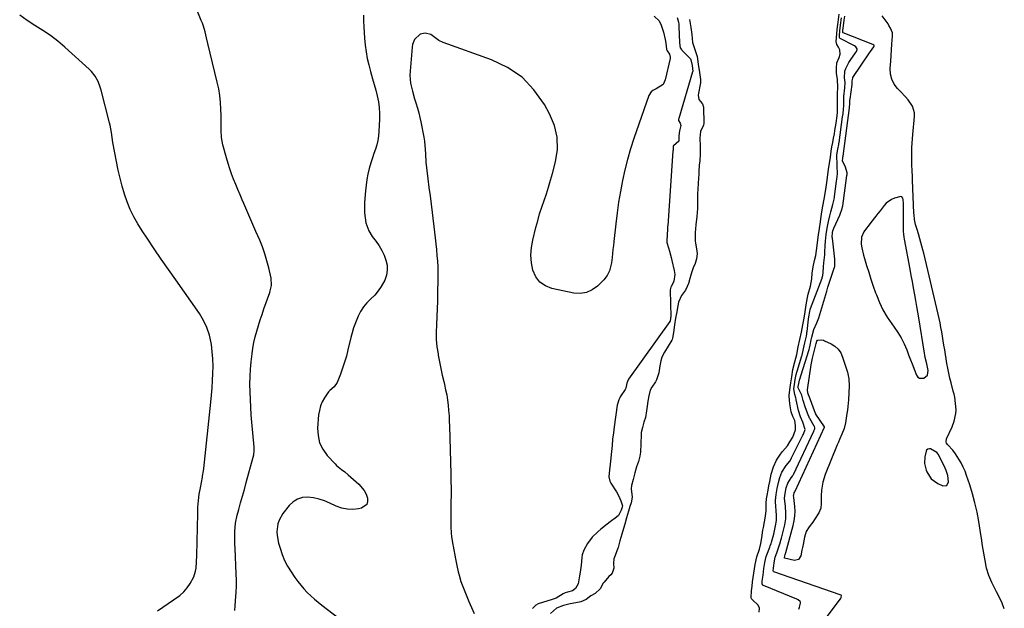
# Model space of a CAD drawing. Units: inches. Extents: x 1862526 to 1869830, y 452951 to 459364.
# Drawn here: x 1866594 to 1867169, y 454598 to 454941 of the extents above; entities that cross this region are included whole.
import ezdxf

# ---------------------------------------------------------------- set-up
doc = ezdxf.new("R2010")
doc.units = ezdxf.units.IN
doc.header["$MEASUREMENT"] = 0
for name, color, linetype in [('1', 7, 'Continuous'), ('7', 7, 'Continuous'), ('8', 7, 'Continuous')]:
    doc.layers.add(name, color=color, linetype=linetype)

msp = doc.modelspace()

# ---------------------------------------------------------------- linework, layer by layer
at = {"layer": '1', "color": 18}
for points in [[(1867097.72, 454771.89, 1632), (1867100.16, 454767.77, 1632), (1867102.87, 454763.78, 1632), (1867104.25, 454761.94, 1632), (1867106.4, 454758.8, 1632), (1867108.36, 454755.56, 1632), (1867110.05, 454752.17, 1632), (1867111.55, 454748.68, 1632), (1867112.65, 454745.81, 1632), (1867113.46, 454743.68, 1632), (1867115.09, 454739.42, 1632), (1867115.91, 454737.29, 1632), (1867117.24, 454733.83, 1632), (1867118.04, 454732.75, 1632), (1867118.99, 454732.04, 1632), (1867121.49, 454732.08, 1632), (1867123.67, 454733.93, 1632), (1867123.99, 454736.65, 1632), (1867123.25, 454740.42, 1632), (1867122.43, 454744.17, 1632), (1867122.19, 454745.43, 1632), (1867121.97, 454746.69, 1632), (1867118.68, 454767.26, 1632), (1867118.13, 454770.62, 1632), (1867117.56, 454773.98, 1632), (1867116.96, 454777.33, 1632), (1867116.34, 454780.68, 1632), (1867115.56, 454784.83, 1632), (1867114.88, 454788.45, 1632), (1867114.2, 454792.06, 1632), (1867113.51, 454795.68, 1632), (1867110.19, 454813.19, 1632), (1867110.01, 454814.31, 1632), (1867109.82, 454815.99, 1632), (1867109.75, 454817.68, 1632), (1867109.68, 454826.01, 1632), (1867109.66, 454829.15, 1632), (1867109.62, 454833.89, 1632), (1867109.46, 454836.2, 1632), (1867109.34, 454836.97, 1632), (1867108.7, 454837.9, 1632), (1867108.19, 454838.04, 1632), (1867104.48, 454837.07, 1632), (1867102.71, 454836.33, 1632), (1867099.67, 454834.18, 1632), (1867098.39, 454832.76, 1632), (1867096.01, 454829.63, 1632), (1867094.8, 454828.08, 1632), (1867093.57, 454826.55, 1632), (1867090.65, 454822.93, 1632), (1867089.58, 454821.57, 1632), (1867087.52, 454818.79, 1632), (1867086.53, 454817.37, 1632), (1867085.19, 454814.34, 1632), (1867085.07, 454810.21, 1632), (1867085.37, 454808.08, 1632), (1867086.26, 454803.88, 1632), (1867086.85, 454801.81, 1632), (1867088.1, 454797.87, 1632), (1867089.4, 454793.85, 1632), (1867090.72, 454789.84, 1632), (1867092.08, 454785.84, 1632), (1867093.45, 454781.85, 1632), (1867093.86, 454780.68, 1632), (1867095.66, 454776.22, 1632), (1867097.72, 454771.89, 1632)], [(1867135.48, 454675.46, 1632), (1867134.53, 454678.26, 1632), (1867133.91, 454679.61, 1632), (1867130.04, 454687.64, 1632), (1867129.2, 454688.83, 1632), (1867125.43, 454690.94, 1632), (1867124.93, 454691.01, 1632), (1867123.94, 454690.75, 1632), (1867123.15, 454690.07, 1632), (1867122.9, 454689.62, 1632), (1867122.11, 454686.21, 1632), (1867121.89, 454682.27, 1632), (1867122.85, 454678.43, 1632), (1867123.23, 454677.52, 1632), (1867125.87, 454673.49, 1632), (1867129.79, 454670.69, 1632), (1867132.72, 454669.33, 1632), (1867134.98, 454669.53, 1632), (1867135.93, 454671.58, 1632), (1867135.48, 454675.46, 1632)]]:
    msp.add_polyline3d(points, dxfattribs=at)
at = {"layer": '7', "color": 18}
for points in [[(1866719.6, 454596.57, 1634), (1866719.72, 454599.46, 1634), (1866719.92, 454602.35, 1634), (1866720.28, 454607.26, 1634), (1866720.43, 454610.83, 1634), (1866720.43, 454614.4, 1634), (1866720.33, 454617.97, 1634), (1866719.62, 454632.89, 1634), (1866719.53, 454635.34, 1634), (1866719.49, 454640.23, 1634), (1866719.54, 454642.68, 1634), (1866719.98, 454647.53, 1634), (1866720.97, 454652.29, 1634), (1866721.83, 454655.46, 1634), (1866722.9, 454659.4, 1634), (1866723.98, 454663.34, 1634), (1866725.07, 454667.28, 1634), (1866726.16, 454671.22, 1634), (1866730.28, 454686.05, 1634), (1866730.6, 454687.48, 1634), (1866730.8, 454689.66, 1634), (1866730.79, 454691.13, 1634), (1866730.74, 454691.86, 1634), (1866729.48, 454706.38, 1634), (1866729.13, 454710.81, 1634), (1866728.83, 454715.24, 1634), (1866728.6, 454719.68, 1634), (1866728.41, 454724.24, 1634), (1866728.36, 454728.62, 1634), (1866728.44, 454733, 1634), (1866728.71, 454737.37, 1634), (1866729.11, 454741.73, 1634), (1866729.63, 454746.29, 1634), (1866730.1, 454749.65, 1634), (1866730.69, 454752.98, 1634), (1866731.44, 454756.27, 1634), (1866732.32, 454759.55, 1634), (1866733.3, 454762.8, 1634), (1866734.32, 454766.03, 1634), (1866735.4, 454769.25, 1634), (1866736.51, 454772.46, 1634), (1866739.9, 454782, 1634), (1866740.22, 454783.01, 1634), (1866740.86, 454786.13, 1634), (1866740.65, 454790.33, 1634), (1866739.27, 454796.51, 1634), (1866738.23, 454800.6, 1634), (1866737.04, 454804.64, 1634), (1866735.62, 454808.61, 1634), (1866734.05, 454812.53, 1634), (1866731.85, 454817.59, 1634), (1866730.08, 454821.66, 1634), (1866728.32, 454825.73, 1634), (1866726.56, 454829.81, 1634), (1866724.79, 454833.88, 1634), (1866723.88, 454836.01, 1634), (1866722.59, 454839.03, 1634), (1866721.31, 454842.05, 1634), (1866720.05, 454845.07, 1634), (1866718.8, 454848.1, 1634), (1866717.62, 454851.16, 1634), (1866716.51, 454854.24, 1634), (1866715.53, 454857.36, 1634), (1866714.62, 454860.51, 1634), (1866712.55, 454868.22, 1634), (1866711.74, 454872.4, 1634), (1866711.55, 454876.65, 1634), (1866711.61, 454880.94, 1634), (1866711.59, 454883.08, 1634), (1866711.54, 454885.22, 1634), (1866711.43, 454888.92, 1634), (1866711.19, 454892.9, 1634), (1866710.78, 454896.85, 1634), (1866710.12, 454900.77, 1634), (1866709.3, 454904.66, 1634), (1866703.8, 454927.17, 1634), (1866702.96, 454930.6, 1634), (1866702.13, 454934.03, 1634), (1866701.17, 454937.42, 1634), (1866700.58, 454939.08, 1634), (1866699.94, 454940.72, 1634), (1866696.16, 454949.78, 1634)], [(1866674.33, 454596.46, 1632), (1866677.42, 454598.69, 1632), (1866680.59, 454600.83, 1632), (1866683.79, 454602.9, 1632), (1866687.45, 454605.46, 1632), (1866689.73, 454607.48, 1632), (1866691.69, 454609.82, 1632), (1866693.43, 454612.37, 1632), (1866695.54, 454616.24, 1632), (1866696.63, 454619.64, 1632), (1866696.91, 454621.42, 1632), (1866697.18, 454625.07, 1632), (1866697.32, 454628.72, 1632), (1866697.85, 454653.14, 1632), (1866698.02, 454656.92, 1632), (1866698.32, 454660.7, 1632), (1866698.8, 454664.45, 1632), (1866699.41, 454668.19, 1632), (1866700.57, 454674.42, 1632), (1866700.69, 454675.04, 1632), (1866701.32, 454678.13, 1632), (1866701.48, 454679.38, 1632), (1866705.48, 454718.1, 1632), (1866705.88, 454722.3, 1632), (1866706.23, 454726.5, 1632), (1866706.52, 454730.71, 1632), (1866706.75, 454734.93, 1632), (1866706.82, 454739.14, 1632), (1866706.73, 454743.34, 1632), (1866706.38, 454747.52, 1632), (1866705.86, 454751.7, 1632), (1866705.71, 454752.7, 1632), (1866704.68, 454757.24, 1632), (1866703.26, 454761.63, 1632), (1866701.24, 454765.78, 1632), (1866698.83, 454769.77, 1632), (1866685.02, 454789.39, 1632), (1866680.79, 454795.44, 1632), (1866676.59, 454801.5, 1632), (1866672.42, 454807.6, 1632), (1866668.28, 454813.71, 1632), (1866665.39, 454817.99, 1632), (1866662.86, 454822.05, 1632), (1866660.53, 454826.21, 1632), (1866658.51, 454830.53, 1632), (1866656.68, 454834.94, 1632), (1866655.12, 454839.47, 1632), (1866653.72, 454844.05, 1632), (1866652.54, 454848.68, 1632), (1866651.52, 454853.36, 1632), (1866648.4, 454869.52, 1632), (1866647.9, 454872.39, 1632), (1866647.5, 454875.28, 1632), (1866646.76, 454879.58, 1632), (1866646.42, 454881, 1632), (1866641.5, 454900.12, 1632), (1866641, 454901.82, 1632), (1866639.7, 454905.11, 1632), (1866637.99, 454908.2, 1632), (1866635.82, 454910.96, 1632), (1866634.58, 454912.21, 1632), (1866620.41, 454925.02, 1632), (1866616.25, 454928.53, 1632), (1866611.96, 454931.84, 1632), (1866607.45, 454934.86, 1632), (1866602.8, 454937.67, 1632), (1866598.25, 454940.59, 1632), (1866593.98, 454943.82, 1632)], [(1866794.67, 454943.76, 1634), (1866794.64, 454940.38, 1634), (1866794.7, 454937.01, 1634), (1866794.9, 454933.64, 1634), (1866795.2, 454930.27, 1634), (1866795.62, 454926.34, 1634), (1866796.15, 454922.45, 1634), (1866796.81, 454918.58, 1634), (1866797.68, 454914.75, 1634), (1866798.68, 454910.95, 1634), (1866799.9, 454906.7, 1634), (1866800.83, 454903.37, 1634), (1866801.72, 454900.02, 1634), (1866802.59, 454896.67, 1634), (1866803.29, 454893.3, 1634), (1866803.79, 454889.91, 1634), (1866803.97, 454886.49, 1634), (1866803.95, 454883.04, 1634), (1866803.6, 454875.99, 1634), (1866803.35, 454873.36, 1634), (1866802.94, 454870.76, 1634), (1866802.31, 454868.21, 1634), (1866801.52, 454865.69, 1634), (1866800.61, 454863.08, 1634), (1866799.81, 454860.66, 1634), (1866799.07, 454858.21, 1634), (1866798.37, 454855.75, 1634), (1866797.99, 454854.32, 1634), (1866797.22, 454851.12, 1634), (1866796.58, 454847.9, 1634), (1866796.11, 454844.65, 1634), (1866795.76, 454841.38, 1634), (1866795.21, 454834.46, 1634), (1866795.12, 454832.99, 1634), (1866795.16, 454828.58, 1634), (1866795.48, 454825.65, 1634), (1866796.05, 454822.77, 1634), (1866797.63, 454818.03, 1634), (1866799.69, 454814.67, 1634), (1866801.89, 454811.8, 1634), (1866803.66, 454809.24, 1634), (1866805.25, 454806.58, 1634), (1866806.57, 454803.78, 1634), (1866807.71, 454800.88, 1634), (1866808.33, 454797.93, 1634), (1866808.49, 454795.01, 1634), (1866807.96, 454792.14, 1634), (1866806.99, 454789.29, 1634), (1866804.98, 454785.58, 1634), (1866803.22, 454782.96, 1634), (1866801.15, 454780.57, 1634), (1866798.88, 454778.34, 1634), (1866796.62, 454776.1, 1634), (1866794.6, 454773.69, 1634), (1866792.91, 454771.03, 1634), (1866791.45, 454768.21, 1634), (1866789.84, 454764.3, 1634), (1866788.83, 454761.5, 1634), (1866787.97, 454758.64, 1634), (1866787.21, 454755.75, 1634), (1866785.52, 454748.54, 1634), (1866784.6, 454744.96, 1634), (1866783.58, 454741.42, 1634), (1866782.41, 454737.92, 1634), (1866781.13, 454734.45, 1634), (1866779.22, 454729.59, 1634), (1866777.44, 454727.02, 1634), (1866774.96, 454724.97, 1634), (1866774.25, 454724.16, 1634), (1866771.82, 454720.62, 1634), (1866770.52, 454718.3, 1634), (1866769.49, 454715.9, 1634), (1866768.83, 454713.36, 1634), (1866768.43, 454710.74, 1634), (1866767.85, 454703, 1634), (1866768.08, 454698.61, 1634), (1866768.98, 454694.45, 1634), (1866770.87, 454690.63, 1634), (1866773.42, 454687.05, 1634), (1866777.97, 454682.13, 1634), (1866778.85, 454681.24, 1634), (1866781.75, 454678.89, 1634), (1866783.78, 454677.42, 1634), (1866785.71, 454675.82, 1634), (1866791.85, 454670.39, 1634), (1866795.02, 454666.65, 1634), (1866796.13, 454664.49, 1634), (1866797.01, 454662.17, 1634), (1866797.01, 454660.16, 1634), (1866796.49, 454658.45, 1634), (1866793.42, 454656.3, 1634), (1866791.65, 454655.94, 1634), (1866788.33, 454655.6, 1634), (1866785.07, 454655.68, 1634), (1866781.88, 454656.39, 1634), (1866778.74, 454657.51, 1634), (1866774.97, 454659.3, 1634), (1866771.87, 454660.57, 1634), (1866768.7, 454661.6, 1634), (1866765.44, 454662.27, 1634), (1866762.11, 454662.7, 1634), (1866758.96, 454662.45, 1634), (1866756.06, 454661.64, 1634), (1866753.52, 454660.02, 1634), (1866751.23, 454657.85, 1634), (1866747.57, 454653.12, 1634), (1866745.33, 454649.23, 1634), (1866744.67, 454647.11, 1634), (1866744.11, 454642.61, 1634), (1866744.17, 454640.34, 1634), (1866745.02, 454635.88, 1634), (1866745.88, 454632.97, 1634), (1866747.12, 454629.38, 1634), (1866748.58, 454625.89, 1634), (1866750.34, 454622.55, 1634), (1866752.32, 454619.3, 1634), (1866754.6, 454615.92, 1634), (1866756.25, 454613.62, 1634), (1866757.99, 454611.39, 1634), (1866759.85, 454609.26, 1634), (1866761.8, 454607.21, 1634), (1866763.85, 454605.25, 1634), (1866765.95, 454603.34, 1634), (1866768.12, 454601.52, 1634), (1866770.34, 454599.76, 1634), (1866795.04, 454580.9, 1634)], [(1866964.28, 454943.26, 1632), (1866967.17, 454940.43, 1632), (1866968.36, 454937.92, 1632), (1866969.62, 454933.9, 1632), (1866970.65, 454929.55, 1632), (1866971.04, 454927.35, 1632), (1866971.45, 454923.92, 1632), (1866971.46, 454923.82, 1632), (1866971.85, 454923.02, 1632), (1866973.24, 454920.94, 1632), (1866973.58, 454919.28, 1632), (1866973.5, 454918.41, 1632), (1866970.69, 454905.96, 1632), (1866969.43, 454903.42, 1632), (1866965.43, 454900.75, 1632), (1866963.5, 454899.88, 1632), (1866962.49, 454899.11, 1632), (1866961.13, 454896.93, 1632), (1866952.4, 454871.84, 1632), (1866950.43, 454865.78, 1632), (1866948.63, 454859.68, 1632), (1866947.08, 454853.51, 1632), (1866945.69, 454847.29, 1632), (1866944.51, 454841.03, 1632), (1866943.44, 454834.75, 1632), (1866942.55, 454828.44, 1632), (1866941.77, 454822.12, 1632), (1866940.63, 454811.77, 1632), (1866940.38, 454809.43, 1632), (1866940.13, 454807.09, 1632), (1866939.66, 454802.41, 1632), (1866939.3, 454799.34, 1632), (1866938.13, 454794.72, 1632), (1866936.76, 454791.89, 1632), (1866934.8, 454789.43, 1632), (1866931.21, 454785.83, 1632), (1866928.09, 454783.55, 1632), (1866924.76, 454781.97, 1632), (1866921.11, 454781.47, 1632), (1866917.25, 454781.67, 1632), (1866904.58, 454784.34, 1632), (1866900.72, 454785.9, 1632), (1866897.47, 454788.09, 1632), (1866895.13, 454791.24, 1632), (1866893.4, 454795.03, 1632), (1866892.61, 454799.43, 1632), (1866892.26, 454803.84, 1632), (1866892.58, 454808.24, 1632), (1866893.35, 454812.65, 1632), (1866895.17, 454819.86, 1632), (1866896.24, 454823.86, 1632), (1866897.39, 454827.83, 1632), (1866898.65, 454831.76, 1632), (1866899.98, 454835.68, 1632), (1866901.32, 454839.59, 1632), (1866902.59, 454843.52, 1632), (1866903.77, 454847.49, 1632), (1866904.88, 454851.47, 1632), (1866906.68, 454858.22, 1632), (1866907.71, 454865.48, 1632), (1866907.65, 454872.61, 1632), (1866905.95, 454879.52, 1632), (1866903.16, 454886.3, 1632), (1866900.12, 454891.76, 1632), (1866894.08, 454900.22, 1632), (1866887.1, 454907.55, 1632), (1866878.7, 454913.21, 1632), (1866869.35, 454917.74, 1632), (1866841.1, 454927.77, 1632), (1866838.51, 454929.02, 1632), (1866836.26, 454930.8, 1632), (1866833.97, 454932.4, 1632), (1866830.61, 454933.19, 1632), (1866827.65, 454932.73, 1632), (1866824.38, 454929.54, 1632), (1866823.22, 454926.6, 1632), (1866822.94, 454925, 1632), (1866821.79, 454911.12, 1632), (1866821.71, 454908.77, 1632), (1866822.07, 454904.11, 1632), (1866823.09, 454899.5, 1632), (1866824.39, 454894.95, 1632), (1866825.11, 454892.7, 1632), (1866826.15, 454889.44, 1632), (1866826.88, 454886.83, 1632), (1866827.51, 454884.18, 1632), (1866828.06, 454881.52, 1632), (1866829.71, 454872.7, 1632), (1866830.11, 454870.27, 1632), (1866830.63, 454865.39, 1632), (1866830.75, 454862.94, 1632), (1866831.01, 454858.02, 1632), (1866831.53, 454853.13, 1632), (1866832.17, 454848.25, 1632), (1866832.81, 454843.37, 1632), (1866833.44, 454838.49, 1632), (1866834.05, 454833.6, 1632), (1866834.66, 454828.71, 1632), (1866836.07, 454817.23, 1632), (1866836.46, 454813.86, 1632), (1866836.83, 454810.48, 1632), (1866837.16, 454807.1, 1632), (1866837.47, 454803.72, 1632), (1866837.71, 454800.34, 1632), (1866837.88, 454796.95, 1632), (1866837.96, 454793.56, 1632), (1866837.97, 454790.16, 1632), (1866837.86, 454781.44, 1632), (1866837.77, 454776.98, 1632), (1866837.63, 454772.52, 1632), (1866837.42, 454768.06, 1632), (1866837.14, 454763.28, 1632), (1866837.01, 454758.99, 1632), (1866837.08, 454754.71, 1632), (1866837.48, 454750.46, 1632), (1866838.08, 454746.21, 1632), (1866838.21, 454745.49, 1632), (1866838.94, 454741.62, 1632), (1866839.72, 454737.76, 1632), (1866840.57, 454733.91, 1632), (1866841.47, 454730.08, 1632), (1866841.88, 454728.39, 1632), (1866842.54, 454725.39, 1632), (1866843.13, 454722.38, 1632), (1866843.59, 454719.35, 1632), (1866843.97, 454716.3, 1632), (1866844.26, 454713.25, 1632), (1866844.49, 454710.18, 1632), (1866844.66, 454707.12, 1632), (1866844.78, 454704.05, 1632), (1866845.53, 454676.27, 1632), (1866845.62, 454672.15, 1632), (1866845.67, 454668.03, 1632), (1866845.67, 454663.91, 1632), (1866845.63, 454659.79, 1632), (1866845.59, 454657.42, 1632), (1866845.56, 454654.48, 1632), (1866845.56, 454651.55, 1632), (1866845.59, 454648.61, 1632), (1866845.64, 454645.68, 1632), (1866845.74, 454641.75, 1632), (1866845.86, 454639.82, 1632), (1866846.64, 454635.04, 1632), (1866846.82, 454634.09, 1632), (1866848.25, 454626.75, 1632), (1866849.03, 454622.93, 1632), (1866849.86, 454619.12, 1632), (1866850.33, 454617.23, 1632), (1866851.48, 454613.51, 1632), (1866852.15, 454611.69, 1632), (1866856.05, 454601.88, 1632), (1866857.54, 454598.4, 1632), (1866859.13, 454594.97, 1632)], [(1866984.84, 454941.24, 1628), (1866985.6, 454936.56, 1628), (1866986.11, 454932.51, 1628), (1866986.58, 454927.77, 1628), (1866987.96, 454923.64, 1628), (1866989.23, 454919.63, 1628), (1866989.88, 454915.25, 1628), (1866990.59, 454910.42, 1628), (1866991.19, 454906.2, 1628), (1866991.21, 454904.27, 1628), (1866991.07, 454903.32, 1628), (1866990.09, 454898.36, 1628), (1866989.93, 454897.09, 1628), (1866990.29, 454894.62, 1628), (1866992.29, 454892.23, 1628), (1866992.46, 454891.97, 1628), (1866992.93, 454890.03, 1628), (1866993.06, 454887.2, 1628), (1866993.22, 454883.49, 1628), (1866993.28, 454880.73, 1628), (1866993.03, 454879.59, 1628), (1866991.29, 454875.87, 1628), (1866990.82, 454871.95, 1628), (1866990.95, 454867.38, 1628), (1866991.02, 454862.71, 1628), (1866990.92, 454858.77, 1628), (1866990.44, 454856.39, 1628), (1866990.22, 454852.7, 1628), (1866990.19, 454850.42, 1628), (1866990.14, 454849.27, 1628), (1866990.11, 454848.7, 1628), (1866989.56, 454839.38, 1628), (1866989.44, 454835.15, 1628), (1866989.41, 454830.99, 1628), (1866989.03, 454826.29, 1628), (1866988.58, 454821.54, 1628), (1866988.12, 454816.78, 1628), (1866988.04, 454812.05, 1628), (1866988.23, 454810.88, 1628), (1866989.15, 454806.28, 1628), (1866989.25, 454804.52, 1628), (1866988.92, 454801.7, 1628), (1866988.09, 454799.02, 1628), (1866987.04, 454796.45, 1628), (1866985.97, 454793.46, 1628), (1866984.69, 454788.92, 1628), (1866984.53, 454788.39, 1628), (1866984.16, 454787.33, 1628), (1866983.4, 454785.57, 1628), (1866982.4, 454783.51, 1628), (1866980.06, 454780.23, 1628), (1866978.35, 454776.33, 1628), (1866977.7, 454772.23, 1628), (1866977.44, 454770.79, 1628), (1866976.69, 454767.14, 1628), (1866976.15, 454763.2, 1628), (1866975.55, 454758.73, 1628), (1866974.95, 454755.36, 1628), (1866974.64, 454754.63, 1628), (1866974.45, 454754.29, 1628), (1866970.25, 454747.34, 1628), (1866968.74, 454744.38, 1628), (1866968.03, 454742.24, 1628), (1866967.6, 454739.31, 1628), (1866966.98, 454735.3, 1628), (1866965.61, 454731.17, 1628), (1866964.93, 454730.03, 1628), (1866962.81, 454726.83, 1628), (1866961.86, 454725.08, 1628), (1866961.08, 454721.75, 1628), (1866960.58, 454718.74, 1628), (1866960.04, 454715.73, 1628), (1866959.65, 454713.01, 1628), (1866959.06, 454709.17, 1628), (1866958.27, 454706.42, 1628), (1866957.36, 454703.28, 1628), (1866956.7, 454700.35, 1628), (1866956.62, 454699.44, 1628), (1866956.59, 454698.99, 1628), (1866956.15, 454688.88, 1628), (1866955.88, 454686.72, 1628), (1866955, 454683.55, 1628), (1866953.96, 454680.44, 1628), (1866952.93, 454676.83, 1628), (1866951.99, 454673.07, 1628), (1866950.88, 454669.44, 1628), (1866950.81, 454667.58, 1628), (1866951.39, 454662.64, 1628), (1866950.81, 454659.41, 1628), (1866950.06, 454657.31, 1628), (1866949.18, 454654.67, 1628), (1866948.12, 454650.78, 1628), (1866947.07, 454646.99, 1628), (1866945.65, 454642.56, 1628), (1866945.24, 454641.15, 1628), (1866944.25, 454637.21, 1628), (1866943.46, 454634.26, 1628), (1866943.19, 454633.48, 1628), (1866943.04, 454633.09, 1628), (1866941.36, 454628.69, 1628), (1866940.68, 454626.77, 1628), (1866940.44, 454624.07, 1628), (1866940.7, 454621.43, 1628), (1866939.68, 454618.45, 1628), (1866938.86, 454617.45, 1628), (1866937.81, 454616.52, 1628), (1866935.04, 454613.26, 1628), (1866934.48, 454612.52, 1628), (1866932.73, 454609.35, 1628), (1866929.74, 454606.55, 1628), (1866927.18, 454605.22, 1628), (1866924.58, 454603.15, 1628), (1866921.46, 454601.79, 1628), (1866918.45, 454601.06, 1628), (1866915.18, 454600.56, 1628), (1866911.24, 454599.58, 1628), (1866907.24, 454597.96, 1628), (1866903.67, 454594.85, 1628)], [(1867025.38, 454595.6, 1628), (1867025.65, 454598.01, 1628), (1867024.95, 454599.75, 1628), (1867021.56, 454602.83, 1628), (1867021.01, 454603.44, 1628), (1867020.71, 454604.2, 1628), (1867020.98, 454608.22, 1628), (1867021.32, 454610.76, 1628), (1867021.67, 454613.31, 1628), (1867022.02, 454615.85, 1628), (1867022.37, 454618.39, 1628), (1867022.72, 454620.93, 1628), (1867023.07, 454623.47, 1628), (1867024.05, 454627.93, 1628), (1867025.72, 454632.43, 1628), (1867026.39, 454635.69, 1628), (1867026.98, 454638.98, 1628), (1867027.69, 454643.5, 1628), (1867027.96, 454645.12, 1628), (1867028.55, 454648.39, 1628), (1867029.16, 454651.67, 1628), (1867029.46, 454654.93, 1628), (1867029.56, 454659.29, 1628), (1867029.81, 454661.75, 1628), (1867030.14, 454663.65, 1628), (1867030.73, 454666.8, 1628), (1867031.19, 454669.33, 1628), (1867031.66, 454671.86, 1628), (1867032.55, 454676.22, 1628), (1867033.9, 454680.46, 1628), (1867035.64, 454684.33, 1628), (1867037.87, 454687.89, 1628), (1867039.07, 454689.39, 1628), (1867041.94, 454692.69, 1628), (1867043.46, 454694.92, 1628), (1867045.2, 454697.81, 1628), (1867046.64, 454701.97, 1628), (1867046.68, 454704.61, 1628), (1867046.19, 454707.51, 1628), (1867045.11, 454709.81, 1628), (1867044.19, 454712.53, 1628), (1867043.54, 454716.01, 1628), (1867043.15, 454719.12, 1628), (1867043.02, 454721.95, 1628), (1867043.34, 454725.37, 1628), (1867043.93, 454729.33, 1628), (1867044.46, 454732.97, 1628), (1867045.18, 454737.11, 1628), (1867046.29, 454741.72, 1628), (1867047.36, 454745.92, 1628), (1867048.32, 454750.3, 1628), (1867049.26, 454754.63, 1628), (1867050.19, 454758.96, 1628), (1867050.93, 454763.17, 1628), (1867051.68, 454767.04, 1628), (1867052.3, 454770.71, 1628), (1867052.93, 454774.83, 1628), (1867053.63, 454779.22, 1628), (1867054.09, 454781.08, 1628), (1867055.52, 454785.75, 1628), (1867056.14, 454790.01, 1628), (1867056.47, 454793.28, 1628), (1867057.03, 454797.01, 1628), (1867057.77, 454800.63, 1628), (1867058.47, 454803.71, 1628), (1867058.9, 454806.57, 1628), (1867059.43, 454810.99, 1628), (1867059.65, 454812.7, 1628), (1867060.11, 454815.74, 1628), (1867060.63, 454819.28, 1628), (1867061.18, 454823.28, 1628), (1867061.44, 454825.08, 1628), (1867062.07, 454829.16, 1628), (1867062.57, 454832.34, 1628), (1867063.41, 454836.52, 1628), (1867064.18, 454840.9, 1628), (1867064.56, 454843.45, 1628), (1867064.97, 454846.21, 1628), (1867065.53, 454850.58, 1628), (1867065.93, 454854.04, 1628), (1867066.46, 454857.19, 1628), (1867067.09, 454860.95, 1628), (1867067.54, 454864.53, 1628), (1867067.97, 454867.05, 1628), (1867068.44, 454869.56, 1628), (1867068.92, 454872.07, 1628), (1867069.37, 454874.58, 1628), (1867069.7, 454876.59, 1628), (1867070.36, 454880.85, 1628), (1867071, 454885.13, 1628), (1867071.12, 454887.21, 1628), (1867071.16, 454890.49, 1628), (1867071.16, 454894.44, 1628), (1867071.17, 454895.74, 1628), (1867071.22, 454897.97, 1628), (1867071.35, 454901.77, 1628), (1867071.2, 454906.28, 1628), (1867070.68, 454909.91, 1628), (1867070.54, 454912.9, 1628), (1867070.73, 454915.97, 1628), (1867072.13, 454919.09, 1628), (1867072.76, 454921.09, 1628), (1867072.57, 454923.53, 1628), (1867071.7, 454925.16, 1628), (1867070.73, 454926.58, 1628), (1867070.34, 454928.4, 1628), (1867070.72, 454932.78, 1628), (1867071.02, 454935.35, 1628), (1867071.36, 454938.23, 1628), (1867071.52, 454939.59, 1628), (1867072.09, 454944.41, 1628)], [(1867042.33, 454562.78, 1632), (1867072.99, 454603.41, 1632), (1867073.07, 454603.53, 1632), (1867073.39, 454604.34, 1632), (1867073.53, 454605.14, 1632), (1867073.51, 454605.26, 1632), (1867073.3, 454605.52, 1632), (1867072.68, 454605.88, 1632), (1867034.1, 454619.19, 1632), (1867033.87, 454619.34, 1632), (1867033.79, 454619.45, 1632), (1867033.67, 454619.86, 1632), (1867033.83, 454621.29, 1632), (1867034.26, 454624.4, 1632), (1867034.77, 454627.73, 1632), (1867035.73, 454630.33, 1632), (1867036.76, 454633.16, 1632), (1867037.85, 454636.62, 1632), (1867038.16, 454637.74, 1632), (1867038.44, 454638.86, 1632), (1867040.36, 454646.65, 1632), (1867040.96, 454650.14, 1632), (1867041.04, 454653.67, 1632), (1867040.82, 454657.22, 1632), (1867040.29, 454662.06, 1632), (1867040.64, 454664.9, 1632), (1867041.27, 454668.24, 1632), (1867042.15, 454670.96, 1632), (1867044.15, 454674.04, 1632), (1867044.92, 454675, 1632), (1867045.34, 454675.73, 1632), (1867045.46, 454675.98, 1632), (1867057.33, 454701.19, 1632), (1867057.45, 454701.46, 1632), (1867057.87, 454702.48, 1632), (1867057.95, 454703.11, 1632), (1867057.71, 454703.94, 1632), (1867057.61, 454704.13, 1632), (1867054.96, 454708.66, 1632), (1867054.86, 454708.83, 1632), (1867054.6, 454709.34, 1632), (1867053.98, 454710.8, 1632), (1867052.46, 454714.79, 1632), (1867051.12, 454719.18, 1632), (1867050.31, 454722.28, 1632), (1867048.23, 454726.42, 1632), (1867048.25, 454727.17, 1632), (1867048.53, 454729.09, 1632), (1867048.94, 454730.87, 1632), (1867054.44, 454748.25, 1632), (1867054.6, 454748.76, 1632), (1867054.81, 454749.55, 1632), (1867055.2, 454751.28, 1632), (1867055.9, 454754.49, 1632), (1867056.2, 454756.02, 1632), (1867057.4, 454760.46, 1632), (1867059.09, 454764.28, 1632), (1867060.22, 454767.21, 1632), (1867064.89, 454782.82, 1632), (1867065.61, 454785.18, 1632), (1867067.11, 454789.87, 1632), (1867067.89, 454792.21, 1632), (1867069.42, 454796.75, 1632), (1867069.55, 454797.28, 1632), (1867069.7, 454799.6, 1632), (1867069.69, 454800.78, 1632), (1867069.62, 454801.57, 1632), (1867068.18, 454813.82, 1632), (1867068.14, 454814.28, 1632), (1867068.25, 454817.03, 1632), (1867068.52, 454818.08, 1632), (1867068.85, 454819.04, 1632), (1867069.05, 454819.51, 1632), (1867072.54, 454827.18, 1632), (1867074, 454830.99, 1632), (1867074.19, 454832.06, 1632), (1867074.26, 454832.52, 1632), (1867076.67, 454850.25, 1632), (1867076.69, 454850.41, 1632), (1867076.74, 454850.74, 1632), (1867076.85, 454851.89, 1632), (1867075.77, 454855.1, 1632), (1867074.05, 454858.84, 1632), (1867074.25, 454860.36, 1632), (1867074.37, 454861.06, 1632), (1867074.43, 454861.43, 1632), (1867074.44, 454861.56, 1632), (1867078.17, 454889.75, 1632), (1867078.21, 454890.05, 1632), (1867078.42, 454892.05, 1632), (1867078.43, 454893.95, 1632), (1867078.47, 454894.41, 1632), (1867078.51, 454894.72, 1632), (1867079.79, 454903.41, 1632), (1867079.81, 454903.57, 1632), (1867079.82, 454905.38, 1632), (1867080.04, 454907.07, 1632), (1867080.19, 454907.34, 1632), (1867089.94, 454921.86, 1632), (1867090.36, 454922.48, 1632), (1867092.3, 454925.32, 1632), (1867092.51, 454925.7, 1632), (1867092.58, 454925.97, 1632), (1867092.57, 454926.09, 1632), (1867092.52, 454926.2, 1632), (1867092.26, 454926.45, 1632), (1867091.97, 454926.62, 1632), (1867091.82, 454926.69, 1632), (1867074.56, 454933.39, 1632), (1867074.39, 454933.5, 1632), (1867074.34, 454933.58, 1632), (1867074.24, 454933.98, 1632), (1867074.34, 454935.02, 1632), (1867074.46, 454936.03, 1632), (1867075.12, 454940.84, 1632), (1867075.42, 454943.09, 1632)], [(1867168.51, 454597.66, 1634), (1867167.18, 454601.03, 1634), (1867165.64, 454604.31, 1634), (1867163.97, 454607.53, 1634), (1867163.12, 454609.04, 1634), (1867161.14, 454613.05, 1634), (1867159.46, 454617.16, 1634), (1867158.22, 454621.43, 1634), (1867157.27, 454625.8, 1634), (1867156.24, 454632.19, 1634), (1867155.88, 454634.41, 1634), (1867155.17, 454638.84, 1634), (1867154.81, 454641.06, 1634), (1867153.6, 454648.54, 1634), (1867152.59, 454653.96, 1634), (1867151.41, 454659.34, 1634), (1867149.96, 454664.66, 1634), (1867148.34, 454669.94, 1634), (1867146.53, 454675.33, 1634), (1867145.59, 454677.84, 1634), (1867144.55, 454680.29, 1634), (1867143.33, 454682.66, 1634), (1867142, 454684.98, 1634), (1867140.08, 454688.08, 1634), (1867138.52, 454690.1, 1634), (1867135.52, 454693.17, 1634), (1867134.83, 454694.19, 1634), (1867134.56, 454695.01, 1634), (1867134.82, 454696.76, 1634), (1867138.14, 454703.82, 1634), (1867139.35, 454707.01, 1634), (1867140.24, 454711.46, 1634), (1867140.41, 454713.74, 1634), (1867140.13, 454717.4, 1634), (1867139.56, 454721.04, 1634), (1867139.18, 454722.84, 1634), (1867138.73, 454724.63, 1634), (1867137.46, 454729.32, 1634), (1867136.74, 454732.15, 1634), (1867136.08, 454735, 1634), (1867135.51, 454737.86, 1634), (1867135, 454740.74, 1634), (1867133.73, 454748.71, 1634), (1867133.31, 454751.32, 1634), (1867132.89, 454753.93, 1634), (1867132.46, 454756.54, 1634), (1867132.03, 454759.15, 1634), (1867131.56, 454761.75, 1634), (1867131.07, 454764.34, 1634), (1867130.52, 454766.92, 1634), (1867129.93, 454769.5, 1634), (1867121.48, 454804.9, 1634), (1867120.96, 454807.02, 1634), (1867119.85, 454811.26, 1634), (1867119.27, 454813.37, 1634), (1867118.43, 454816.29, 1634), (1867117.65, 454818.85, 1634), (1867116.74, 454821.78, 1634), (1867116.14, 454824.55, 1634), (1867115.83, 454827.37, 1634), (1867115.77, 454828.31, 1634), (1867115, 454847.52, 1634), (1867114.93, 454849.43, 1634), (1867114.76, 454853.25, 1634), (1867114.62, 454856.21, 1634), (1867114.52, 454860.36, 1634), (1867114.56, 454864.06, 1634), (1867114.63, 454866.6, 1634), (1867114.74, 454869.14, 1634), (1867114.91, 454871.67, 1634), (1867115.12, 454874.2, 1634), (1867116.13, 454884.66, 1634), (1867116.08, 454886.81, 1634), (1867114.91, 454890.79, 1634), (1867112.37, 454894.36, 1634), (1867110.92, 454896.05, 1634), (1867107.87, 454899.32, 1634), (1867106.22, 454901, 1634), (1867104.26, 454903.59, 1634), (1867102.81, 454906.37, 1634), (1867102.12, 454909.43, 1634), (1867101.94, 454912.67, 1634), (1867102.26, 454917, 1634), (1867102.5, 454920.29, 1634), (1867102.73, 454923.59, 1634), (1867102.97, 454926.88, 1634), (1867103.29, 454931.52, 1634), (1867103.19, 454933.42, 1634), (1867102.19, 454936.12, 1634), (1867101.22, 454937.8, 1634), (1867100.67, 454938.61, 1634), (1867097.21, 454943.42, 1634)], [(1867059.47, 454754.18, 1634), (1867059.7, 454754.3, 1634), (1867061.58, 454754.47, 1634), (1867063, 454754.23, 1634), (1867063.68, 454753.97, 1634), (1867067.4, 454752.19, 1634), (1867069.65, 454750.74, 1634), (1867071.58, 454749.01, 1634), (1867073.04, 454746.87, 1634), (1867074.17, 454744.44, 1634), (1867077, 454735.57, 1634), (1867077.87, 454731.65, 1634), (1867078.02, 454727.61, 1634), (1867077.79, 454723.58, 1634), (1867077.57, 454719.54, 1634), (1867077.24, 454715.52, 1634), (1867076.98, 454713.52, 1634), (1867076.69, 454711.53, 1634), (1867075.79, 454706.1, 1634), (1867075, 454702.75, 1634), (1867073.78, 454699.53, 1634), (1867072.38, 454696.36, 1634), (1867071.7, 454694.77, 1634), (1867071.04, 454693.17, 1634), (1867064.01, 454675.96, 1634), (1867062.58, 454671.45, 1634), (1867061.89, 454666.77, 1634), (1867061.7, 454663.46, 1634), (1867061.72, 454659.09, 1634), (1867061.43, 454656.28, 1634), (1867060.33, 454653.68, 1634), (1867057.8, 454649.64, 1634), (1867056.82, 454648.22, 1634), (1867054.72, 454645.48, 1634), (1867052.91, 454642.63, 1634), (1867051.87, 454639.42, 1634), (1867051.06, 454635.13, 1634), (1867050.75, 454633.46, 1634), (1867050.44, 454631.8, 1634), (1867049.87, 454628.46, 1634), (1867048.49, 454626.33, 1634), (1867046, 454625.86, 1634), (1867040.24, 454627.16, 1634), (1867040.19, 454627.24, 1634), (1867040.21, 454627.42, 1634), (1867040.37, 454628.58, 1634), (1867040.66, 454629.36, 1634), (1867040.86, 454629.91, 1634), (1867040.97, 454630.27, 1634), (1867041.02, 454630.46, 1634), (1867045.38, 454646.28, 1634), (1867045.96, 454649.01, 1634), (1867046.35, 454651.76, 1634), (1867046.43, 454654.53, 1634), (1867046.3, 454657.32, 1634), (1867045.78, 454662.49, 1634), (1867045.59, 454663.75, 1634), (1867045.61, 454664, 1634), (1867045.9, 454665.28, 1634), (1867046.27, 454665.89, 1634), (1867046.48, 454666.17, 1634), (1867046.53, 454666.27, 1634), (1867063.62, 454703.46, 1634), (1867063.66, 454703.53, 1634), (1867063.69, 454703.63, 1634), (1867063.68, 454703.75, 1634), (1867058.63, 454711.04, 1634), (1867058.6, 454711.08, 1634), (1867058.45, 454711.42, 1634), (1867058.4, 454711.55, 1634), (1867058.38, 454711.61, 1634), (1867054.77, 454721.02, 1634), (1867054.34, 454722.46, 1634), (1867053.93, 454723.6, 1634), (1867053.74, 454725.3, 1634), (1867055.82, 454739.89, 1634), (1867056.14, 454741.85, 1634), (1867056.51, 454743.8, 1634), (1867057.47, 454747.66, 1634), (1867058.78, 454752.39, 1634), (1867059.15, 454753.75, 1634), (1867059.47, 454754.18, 1634)]]:
    msp.add_polyline3d(points, dxfattribs=at)
at = {"layer": '8', "color": 18}
for points in [[(1866977.67, 454942.31, 1630), (1866978.35, 454939.62, 1630), (1866978.53, 454938.42, 1630), (1866978.61, 454937.78, 1630), (1866978.63, 454937.45, 1630), (1866978.64, 454937.29, 1630), (1866978.65, 454937.13, 1630), (1866978.9, 454927.64, 1630), (1866979.41, 454924.69, 1630), (1866980.11, 454923.65, 1630), (1866980.38, 454923.35, 1630), (1866985.35, 454918.23, 1630), (1866985.67, 454917.79, 1630), (1866986.32, 454914.49, 1630), (1866986.7, 454910.98, 1630), (1866986.62, 454910.63, 1630), (1866978.53, 454883.41, 1630), (1866978.47, 454883.2, 1630), (1866978.45, 454882.33, 1630), (1866979.29, 454880.75, 1630), (1866979.77, 454879.37, 1630), (1866978.96, 454876.35, 1630), (1866978.66, 454873.44, 1630), (1866978.6, 454870.5, 1630), (1866978.54, 454870.37, 1630), (1866975.46, 454867.48, 1630), (1866975.38, 454867.31, 1630), (1866975.24, 454865.81, 1630), (1866975.21, 454864.93, 1630), (1866975.19, 454864.71, 1630), (1866972.09, 454820.99, 1630), (1866972.06, 454820.57, 1630), (1866972.04, 454818.93, 1630), (1866971.82, 454815.69, 1630), (1866971.52, 454812.44, 1630), (1866971.59, 454811.63, 1630), (1866971.69, 454811.24, 1630), (1866972.66, 454808.01, 1630), (1866973.19, 454806.2, 1630), (1866974.16, 454802.55, 1630), (1866974.6, 454800.72, 1630), (1866975.93, 454794.94, 1630), (1866976.22, 454792.47, 1630), (1866975.69, 454788.65, 1630), (1866974.11, 454785.43, 1630), (1866973.91, 454785.1, 1630), (1866973.63, 454783.61, 1630), (1866973.63, 454783.34, 1630), (1866973.85, 454767.85, 1630), (1866973.85, 454767.75, 1630), (1866973.81, 454767.55, 1630), (1866973.69, 454766.86, 1630), (1866973.51, 454765.53, 1630), (1866973.45, 454765.31, 1630), (1866973.39, 454765.21, 1630), (1866949.28, 454731.48, 1630), (1866949.1, 454731.22, 1630), (1866948.25, 454729.23, 1630), (1866947.66, 454726.3, 1630), (1866947.19, 454725.49, 1630), (1866944.43, 454721.3, 1630), (1866944.09, 454720.73, 1630), (1866943.5, 454719.55, 1630), (1866942.75, 454717, 1630), (1866942.64, 454716.35, 1630), (1866940.89, 454703.81, 1630), (1866940.42, 454700.19, 1630), (1866939.98, 454696.56, 1630), (1866939.6, 454692.92, 1630), (1866939.27, 454689.29, 1630), (1866938.8, 454683.71, 1630), (1866938.62, 454682.01, 1630), (1866938.09, 454678.63, 1630), (1866937.83, 454674.58, 1630), (1866938.43, 454672.06, 1630), (1866939.01, 454670.87, 1630), (1866942.14, 454665.83, 1630), (1866943.57, 454663.27, 1630), (1866944.75, 454660.58, 1630), (1866945.8, 454657.75, 1630), (1866945.57, 454656.93, 1630), (1866945.03, 454655.07, 1630), (1866943.42, 454652.04, 1630), (1866942.3, 454650.99, 1630), (1866938.57, 454648.3, 1630), (1866936.71, 454646.92, 1630), (1866933.08, 454644.08, 1630), (1866931.29, 454642.61, 1630), (1866928.05, 454639.39, 1630), (1866925.38, 454635.67, 1630), (1866923.15, 454631.88, 1630), (1866922.23, 454629.08, 1630), (1866921.99, 454627.62, 1630), (1866921.53, 454623.12, 1630), (1866921.01, 454618.95, 1630), (1866920.67, 454616.87, 1630), (1866919.76, 454612.3, 1630), (1866918.34, 454609.42, 1630), (1866916.57, 454608.08, 1630), (1866913.7, 454607.43, 1630), (1866912.28, 454607, 1630), (1866911.58, 454606.61, 1630), (1866911.16, 454606.34, 1630), (1866907.1, 454603.91, 1630), (1866904.67, 454602.98, 1630), (1866896.44, 454600.46, 1630), (1866895.14, 454599.82, 1630), (1866893.22, 454597.87, 1630)], [(1867048.7, 454597.53, 1630), (1867049.1, 454598.69, 1630), (1867049.57, 454600.92, 1630), (1867049.53, 454601.61, 1630), (1867049.39, 454601.91, 1630), (1867048.31, 454602.92, 1630), (1867047.48, 454603.36, 1630), (1867027.92, 454611.19, 1630), (1867027.69, 454611.32, 1630), (1867027.36, 454611.69, 1630), (1867027.18, 454612.18, 1630), (1867027.27, 454613.77, 1630), (1867027.75, 454617.27, 1630), (1867028.29, 454621.2, 1630), (1867028.77, 454624.69, 1630), (1867029.58, 454628.2, 1630), (1867029.9, 454629.06, 1630), (1867031.7, 454633.61, 1630), (1867031.97, 454634.33, 1630), (1867032.45, 454635.78, 1630), (1867032.66, 454636.51, 1630), (1867033.96, 454641.26, 1630), (1867035.09, 454646.08, 1630), (1867035.54, 454649.14, 1630), (1867035.52, 454651.67, 1630), (1867035.49, 454652.3, 1630), (1867034.97, 454659.95, 1630), (1867034.95, 454660.8, 1630), (1867035.38, 454664.23, 1630), (1867036.03, 454667.71, 1630), (1867036.68, 454671.2, 1630), (1867037.46, 454674.16, 1630), (1867038.71, 454677.33, 1630), (1867041.16, 454681.2, 1630), (1867043.33, 454683.77, 1630), (1867044.19, 454685.18, 1630), (1867044.41, 454685.62, 1630), (1867051.03, 454698.96, 1630), (1867051.27, 454699.46, 1630), (1867052.24, 454702.15, 1630), (1867050.98, 454706.55, 1630), (1867049.64, 454709.6, 1630), (1867048.33, 454713.21, 1630), (1867047.06, 454719.51, 1630), (1867046.98, 454719.9, 1630), (1867046.82, 454720.67, 1630), (1867046.31, 454722.57, 1630), (1867045.73, 454725.82, 1630), (1867046.11, 454728.39, 1630), (1867046.53, 454731.24, 1630), (1867047.08, 454734.18, 1630), (1867047.43, 454735.56, 1630), (1867047.64, 454736.25, 1630), (1867050.37, 454745.16, 1630), (1867050.5, 454745.61, 1630), (1867051.41, 454749.16, 1630), (1867052.17, 454752.64, 1630), (1867053.01, 454756.55, 1630), (1867053.24, 454757.9, 1630), (1867053.37, 454758.81, 1630), (1867053.43, 454759.27, 1630), (1867054.29, 454766.52, 1630), (1867054.51, 454767.89, 1630), (1867055.01, 454770.96, 1630), (1867055.22, 454772.15, 1630), (1867055.39, 454772.71, 1630), (1867062.16, 454790.51, 1630), (1867062.29, 454790.89, 1630), (1867062.62, 454792.05, 1630), (1867062.84, 454793.64, 1630), (1867063.09, 454797.11, 1630), (1867063.3, 454799.41, 1630), (1867063.75, 454804, 1630), (1867063.84, 454805.51, 1630), (1867064.08, 454809.5, 1630), (1867064.27, 454812, 1630), (1867064.66, 454815.82, 1630), (1867065.23, 454819.62, 1630), (1867065.92, 454823.51, 1630), (1867066.69, 454826.74, 1630), (1867067.13, 454828.34, 1630), (1867067.36, 454829.14, 1630), (1867068.55, 454833.32, 1630), (1867069.17, 454836.39, 1630), (1867069.35, 454837.59, 1630), (1867069.4, 454837.99, 1630), (1867070.64, 454846.96, 1630), (1867070.81, 454848.16, 1630), (1867071.14, 454851.34, 1630), (1867071.02, 454855.9, 1630), (1867070.89, 454857.19, 1630), (1867070.74, 454861.07, 1630), (1867070.86, 454862.24, 1630), (1867071.46, 454865.59, 1630), (1867071.93, 454868.25, 1630), (1867072.05, 454869.04, 1630), (1867072.1, 454869.44, 1630), (1867074.14, 454884.4, 1630), (1867074.43, 454886.3, 1630), (1867074.75, 454889.06, 1630), (1867074.79, 454890.69, 1630), (1867074.8, 454894.77, 1630), (1867074.89, 454896.35, 1630), (1867075.47, 454901.29, 1630), (1867075.6, 454904.51, 1630), (1867075.3, 454907.25, 1630), (1867075.43, 454911.04, 1630), (1867076.04, 454912.67, 1630), (1867077.88, 454916.22, 1630), (1867078.61, 454917.34, 1630), (1867081.77, 454921.86, 1630), (1867082.22, 454922.61, 1630), (1867082.63, 454923.8, 1630), (1867082.61, 454924.18, 1630), (1867081.88, 454925.23, 1630), (1867081.15, 454925.78, 1630), (1867080.75, 454926.01, 1630), (1867073.03, 454929.87, 1630), (1867072.64, 454930.18, 1630), (1867072.4, 454930.62, 1630), (1867072.3, 454931.67, 1630), (1867072.63, 454934.71, 1630), (1867073.02, 454937.95, 1630), (1867073.56, 454942.18, 1630)]]:
    msp.add_polyline3d(points, dxfattribs=at)

doc.saveas('drawing.dxf')
